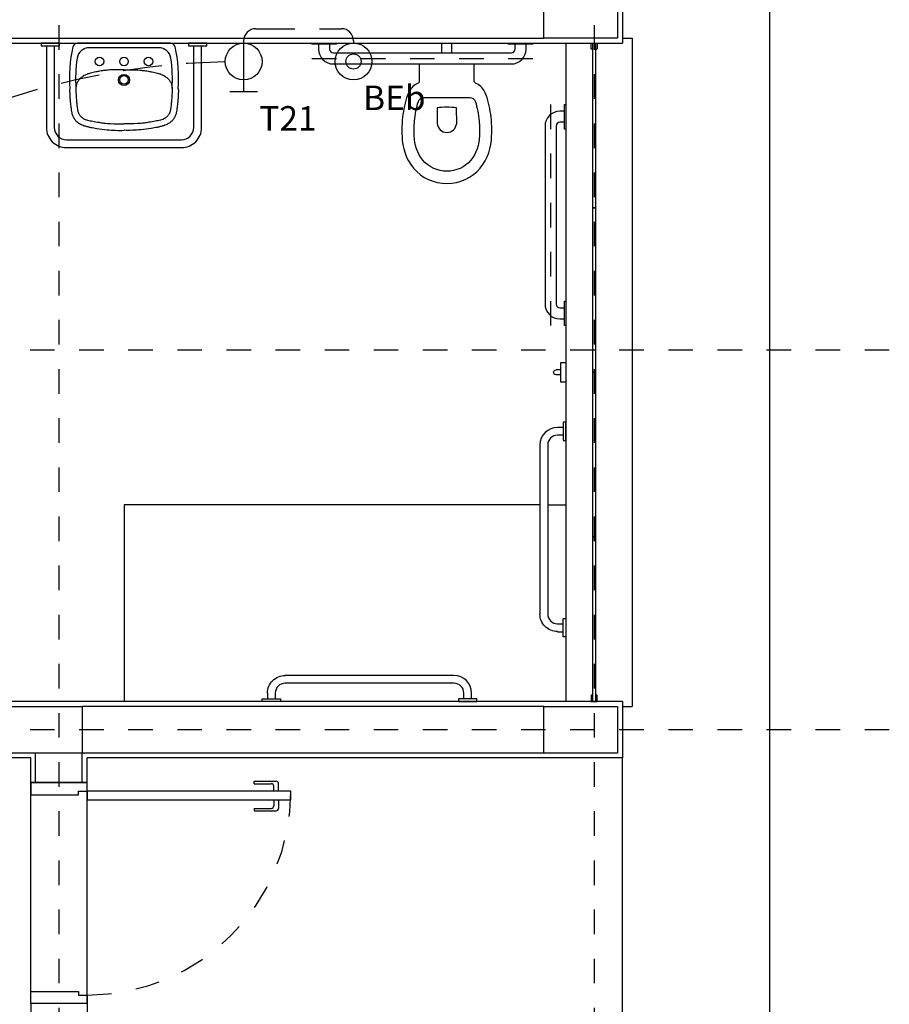
# Model space of a CAD drawing. Units: millimetres. Extents: x 118 to 195, y 95 to 208.
# Drawn here: x 160 to 164, y 126 to 130 of the extents above; entities that cross this region are included whole.
import ezdxf
from ezdxf.enums import TextEntityAlignment as Align

# ---------------------------------------------------------------- set-up
doc = ezdxf.new("R2010")
doc.units = ezdxf.units.MM
doc.header["$LTSCALE"] = 0.025
for name, pattern in [('0258-11_BASE$0$ACAD_ISO04W100', [30, 24, -3, 0, -3]), ('0258-11_BASE$0$BANDEIRANTES-TÉRREO-ALA CENTRAL AUDITÓRIO$0$$0$CONTINU', [0]), ('0258-11_BASE$0$CONTINU', [0]), ('0258-11_BASE$0$DASHDOT', [25.4, 12.7, -6.35, 0, -6.35]), ('0258-11_BASE$0$HIDDEN', [9.525, 6.35, -3.175]), ('0258-11_BASE$0$HIDDEN2', [4.7625, 3.175, -1.5875]), ('HIDDEN', [9.525, 6.35, -3.175])]:
    doc.linetypes.add(name, pattern=pattern)
for name, color, linetype in [('0258-11_BASE$0$ARQ-alvenaria', 31, 'Continuous'), ('0258-11_BASE$0$ARQ-caixilho', 252, 'Continuous'), ('0258-11_BASE$0$ARQ-concreto', 252, 'Continuous'), ('0258-11_BASE$0$ARQ-detalhe bloco', 252, 'Continuous'), ('0258-11_BASE$0$ARQ-eixos', 252, '0258-11_BASE$0$DASHDOT'), ('0258-11_BASE$0$ARQ-piso', 252, 'Continuous'), ('0258-11_BASE$0$ARQ-porta', 252, 'Continuous'), ('0258-11_BASE$0$ARQ-projeção 1', 252, '0258-11_BASE$0$HIDDEN2'), ('0258-11_BASE$0$ARQ-revestimento', 252, 'Continuous'), ('0258-11_BASE$0$ARQ-sanitários', 252, 'Continuous'), ('0258-11_BASE$0$ARQ-vista 1', 252, 'Continuous'), ('0258-11_BASE$0$ARQ-vista 2', 252, 'Continuous'), ('ELE-Textos', 2, 'Continuous'), ('ELE-tomadas', 3, 'Continuous'), ('ELETRODUTO EMB.', 4, 'Continuous'), ('LUMINARIAS', 3, 'Continuous')]:
    doc.layers.add(name, color=color, linetype=linetype)
doc.styles.add('ROMANS', font='romans')

# ---------------------------------------------------------------- blocks, each defined once
blk = doc.blocks.new('EL_TOM.MED.1F')
at = {"color": 0}
blk.add_line((-0.075, 0.265), (0.075, 0.265), dxfattribs=at)
at = {"color": 0, "linetype": 'Continuous'}
blk.add_line((0, 0), (0, 0.265), dxfattribs=at)
at = {"color": 0}
blk.add_circle((0, 0.1), 0.1, dxfattribs=at)
blk = doc.blocks.new('0258-11_BASE$0$BARRA DE APOIO LAVATÓRIO')
at = {"linetype": '0258-11_BASE$0$CONTINU'}
for points in [[(0.0775, -0.0109), (0.0775, 0), (0.0028, 0), (0.0028, -0.0112), (0.0772, -0.0112)], [(0.6028, -0.0112), (0.6772, -0.0112), (0.6772, 0), (0.6025, 0), (0.6025, -0.0109)]]:
    blk.add_lwpolyline(points, dxfattribs=at)
for points in [[(0.024, -0.0112), (0.024, -0.3435, 0.414214), (0.106, -0.4255), (0.574, -0.4255, 0.414214), (0.656, -0.3435), (0.656, -0.0112)], [(0.056, -0.0112), (0.056, -0.3435, 0.414214), (0.106, -0.3935), (0.574, -0.3935, 0.414214), (0.624, -0.3435), (0.624, -0.0112)]]:
    blk.add_lwpolyline(points, format="xyb", dxfattribs=at)
blk = doc.blocks.new('0258-11_BASE$0$L510')
for p, q in [((0.1888, 0), (-0.1888, 0)), ((0.1414, -0.0187), (-0.1414, -0.0187))]:
    blk.add_line(p, q)
for points in [[(0, -0.1087, 0.005877), (-0.0373, -0.1088, 0.004325), (-0.0482, -0.1091, 0.008151), (-0.0574, -0.1095, 0.005802), (-0.0704, -0.1106, 0.009875), (-0.087, -0.1124, 0.012465), (-0.1, -0.1144, 0.003363), (-0.1067, -0.1156, 0.002698), (-0.1149, -0.1173, 0.005673), (-0.1253, -0.1196, 0.004965), (-0.1371, -0.1224, 0.017077), (-0.1445, -0.1245, 0.016591), (-0.1519, -0.1272, 0.02572), (-0.1581, -0.1301, 0.017591), (-0.1667, -0.135, 0.014231), (-0.1693, -0.1367, 0.007526), (-0.1741, -0.1402, 0.056273), (-0.1818, -0.1474, 0.047515), (-0.1889, -0.1576, 0.047831), (-0.1939, -0.1686, 0.066187), (-0.1955, -0.1772, 0.004918), (-0.1958, -0.1819, 0.008463), (-0.1958, -0.1846, 0.011111), (-0.1954, -0.2093, 0.013874), (-0.1941, -0.2291, 0.001465), (-0.1935, -0.2359, 0.00125), (-0.1926, -0.2439, 0.004921), (-0.1903, -0.2642, 0.01064), (-0.1889, -0.2735, 0.019519), (-0.1882, -0.277, 0.016761), (-0.1871, -0.2809, 0.027716), (-0.1858, -0.2842, 0.020926), (-0.1838, -0.2883, 0.026051), (-0.1817, -0.2916, 0.019708), (-0.1786, -0.2957, 0.030068), (-0.1756, -0.2989, 0.020513), (-0.1708, -0.3031, 0.039978), (-0.1645, -0.3074, 0.041406), (-0.1578, -0.3106, 0.028604), (-0.1485, -0.3134, 0.012898), (-0.1275, -0.318, 0.006932), (-0.1017, -0.3225, 0.008908), (-0.0815, -0.3254, 0.01609), (-0.0548, -0.3278, 0.019802), (0, -0.3287, 0.014983)], [(0, -0.1087, -0.005877), (0.0373, -0.1088, -0.004325), (0.0482, -0.1091, -0.008151), (0.0574, -0.1095, -0.005802), (0.0704, -0.1106, -0.009875), (0.087, -0.1124, -0.012465), (0.1, -0.1144, -0.003363), (0.1067, -0.1156, -0.002698), (0.1149, -0.1173, -0.005673), (0.1253, -0.1196, -0.004965), (0.1371, -0.1224, -0.017077), (0.1445, -0.1245, -0.016591), (0.1519, -0.1272, -0.02572), (0.1581, -0.1301, -0.017591), (0.1667, -0.135, -0.014231), (0.1693, -0.1367, -0.007526), (0.1741, -0.1402, -0.056273), (0.1818, -0.1474, -0.047515), (0.1889, -0.1576, -0.047831), (0.1939, -0.1686, -0.066187), (0.1955, -0.1772, -0.004918), (0.1958, -0.1819, -0.008463), (0.1958, -0.1846, -0.011111), (0.1954, -0.2093, -0.013874), (0.1941, -0.2291, -0.001465), (0.1935, -0.2359, -0.00125), (0.1926, -0.2439, -0.004921), (0.1903, -0.2642, -0.01064), (0.1889, -0.2735, -0.019519), (0.1882, -0.277, -0.016761), (0.1871, -0.2809, -0.027716), (0.1858, -0.2842, -0.020926), (0.1838, -0.2883, -0.026051), (0.1817, -0.2916, -0.019708), (0.1786, -0.2957, -0.030068), (0.1756, -0.2989, -0.020513), (0.1708, -0.3031, -0.039978), (0.1645, -0.3074, -0.041406), (0.1578, -0.3106, -0.028604), (0.1485, -0.3134, -0.012898), (0.1275, -0.318, -0.006932), (0.1017, -0.3225, -0.008908), (0.0815, -0.3254, -0.01609), (0.0548, -0.3278, -0.019802), (0, -0.3287, -0.014983)], [(-0.2212, -0.1846, 0.000478), (-0.2213, -0.1876, 0.003906), (-0.2214, -0.192, 0.010465), (-0.2212, -0.2046, 0.007651), (-0.2204, -0.2217, 0.006047), (-0.2193, -0.2364, 0.005983), (-0.2178, -0.2513, 0.005336), (-0.2166, -0.2613, 0.004367), (-0.2149, -0.2735, 0.011845), (-0.213, -0.2839, 0.02732), (-0.2119, -0.2883, 0.018467), (-0.2111, -0.2906, 0.008099), (-0.2089, -0.2957, 0.012687), (-0.208, -0.2978, 0.004795), (-0.2052, -0.3031, 0.06487), (-0.1972, -0.3146, 0.055687), (-0.1849, -0.3254, 0.021799), (-0.177, -0.3303, 0.035434), (-0.1719, -0.3328, 0.019745), (-0.1619, -0.3363, 0.014412), (-0.1478, -0.3402, 0.010865), (-0.1352, -0.343, 0.005654), (-0.1108, -0.3476, 0.021919), (-0.0687, -0.3531, 0.027759), (0, -0.355, 0.021782)], [(0.2212, -0.1846, -0.000478), (0.2213, -0.1876, -0.003906), (0.2214, -0.192, -0.010465), (0.2212, -0.2046, -0.007651), (0.2204, -0.2217, -0.006047), (0.2193, -0.2364, -0.005983), (0.2178, -0.2513, -0.005336), (0.2166, -0.2613, -0.004367), (0.2149, -0.2735, -0.011845), (0.213, -0.2839, -0.02732), (0.2119, -0.2883, -0.018467), (0.2111, -0.2906, -0.008099), (0.2089, -0.2957, -0.012687), (0.208, -0.2978, -0.004795), (0.2052, -0.3031, -0.06487), (0.1972, -0.3146, -0.055687), (0.1849, -0.3254, -0.021799), (0.177, -0.3303, -0.035434), (0.1719, -0.3328, -0.019745), (0.1619, -0.3363, -0.014412), (0.1478, -0.3402, -0.010865), (0.1352, -0.343, -0.005654), (0.1108, -0.3476, -0.021919), (0.0687, -0.3531, -0.027759), (0, -0.355, -0.021782)]]:
    blk.add_lwpolyline(points, format="xyb")
for centre, radius in [((-0.1, -0.0754), 0.0175), ((0, -0.0754), 0.0175), ((0.1, -0.0754), 0.0175), ((0, -0.15), 0.0225), ((0, -0.15), 0.0175)]:
    blk.add_circle(centre, radius)
for centre, radius, start, end in [((-0.1888, -0.02), 0.02, 90, 167.5992), ((0.1888, -0.02), 0.02, 12.4008, 90), ((0.3851, -0.1462), 0.6076, 167.5992, 183.7858), ((-0.1414, -0.0687), 0.05, 90, 171.6285), ((0.1414, -0.0687), 0.05, 8.3715, 90), ((-0.3851, -0.1462), 0.6076, 356.2142, 12.4008), ((0.3851, -0.1462), 0.5822, 171.6285, 183.7858), ((-0.3851, -0.1462), 0.5822, 356.2142, 8.3715)]:
    blk.add_arc(centre, radius, start, end)
blk = doc.blocks.new('0258-11_BASE$0$BANDEIRANTES-TÉRREO-ALA CENTRAL AUDITÓRIO$0$$0$barra de apoio 80')
at = {"linetype": '0258-11_BASE$0$BANDEIRANTES-TÉRREO-ALA CENTRAL AUDITÓRIO$0$$0$CONTINU'}
for points in [[(-0.0341, 0.0157, 0.416991), (-0.1057, -0.0567)], [(-0.0112, -0.7841), (-0.034, -0.7841, -0.414213), (-0.074, -0.7441), (-0.074, -0.0562, -0.414805), (-0.034, -0.0161)], [(-0.0112, -0.8159), (-0.0341, -0.8159, -0.414213), (-0.1057, -0.7442), (-0.1057, -0.6797), (-0.1057, -0.0567)]]:
    blk.add_lwpolyline(points, format="xyb", dxfattribs=at)
for points in [[(-0.0341, 0.0159), (-0.0112, 0.0159)], [(-0.0112, 0.037), (-0.0112, -0.0371)], [(-0.0109, -0.0374), (0, -0.0374), (0, 0.0373), (-0.0109, 0.0373)], [(-0.034, -0.0159), (-0.0112, -0.0159)], [(-0.0112, -0.8371), (-0.0112, -0.763)], [(-0.0109, -0.7627), (0, -0.7627), (0, -0.8374), (-0.0109, -0.8374)]]:
    blk.add_lwpolyline(points, dxfattribs=at)
blk = doc.blocks.new('0258-11_BASE$0$CABIDE')
at = {"ltscale": 0.5}
for p, q in [((-0.01, 0.02), (-0.01, 0.04)), ((0.01, 0.02), (0.01, 0.04))]:
    blk.add_line(p, q, dxfattribs=at)
blk.add_lwpolyline([(-0.04, 0), (0.04, 0), (0.04, 0.02), (-0.04, 0.02)], close=True, dxfattribs=at)
blk.add_arc((0, 0.04), 0.01, 0, 180, dxfattribs=at)
blk = doc.blocks.new('0258-11_BASE$0$Bacia com barra PLAN')
at = {"ltscale": 0.15}
for p, q in [((0.4648, 0.04), (0.4648, 0)), ((0.5048, 0.04), (0.5048, 0))]:
    blk.add_line(p, q, dxfattribs=at)
for points in [[(0.005, 1.15), (0.005, 1.05), (0, 1.05), (0, 1.15)], [(0.005, 0.35), (0.005, 0.25), (0, 0.25), (0, 0.35)], [(0.1348, 0.005), (0.2348, 0.005), (0.2348, 0), (0.1348, 0)], [(0.9348, 0.005), (1.0348, 0.005), (1.0348, 0), (0.9348, 0)]]:
    blk.add_lwpolyline(points, close=True)
for points in [[(0.005, 0.2775), (0.025, 0.2775, 0.414214), (0.085, 0.3375), (0.085, 1.0625, 0.414214), (0.025, 1.1225), (0.005, 1.1225)], [(0.005, 0.3225), (0.025, 0.3225, 0.414214), (0.04, 0.3375), (0.04, 1.0625, 0.414214), (0.025, 1.0775), (0.005, 1.0775)], [(1.0073, 0.005), (1.0073, 0.025, 0.414214), (0.9473, 0.085), (0.2223, 0.085, 0.414214), (0.1623, 0.025), (0.1623, 0.005)], [(0.9623, 0.005), (0.9623, 0.025, 0.414214), (0.9473, 0.04), (0.2223, 0.04, 0.414214), (0.2073, 0.025), (0.2073, 0.005)]]:
    blk.add_lwpolyline(points, format="xyb")
for points in [[(0.597, 0.085, 0.023698), (0.5971, 0.0861), (0.5971, 0.1551, -0.293607), (0.6015, 0.1631, 0.168721), (0.6385, 0.1971, 0.065493), (0.6488, 0.2224, 0.054217), (0.6663, 0.313, 0.032691), (0.6674, 0.3784, 0.170487), (0.6208, 0.509, 0.222764), (0.4847, 0.5715, 0.222764), (0.3487, 0.5087, 0.170487), (0.3024, 0.3781, 0.032691), (0.3036, 0.3127, 0.054217), (0.3212, 0.2221, 0.065493), (0.3315, 0.1969, 0.168721), (0.3685, 0.1629, -0.293607), (0.3731, 0.1549), (0.3731, 0.0859, 0.019718), (0.3732, 0.085, 0.019718)], [(0.4852, 0.5715, 0.000669), (0.4847, 0.5715)]]:
    blk.add_lwpolyline(points, format="xyb", dxfattribs=at)
for points in [[(0.4848, 0.5215, -0.222371), (0.5823, 0.4771, -0.171293), (0.6174, 0.3771, -0.033324), (0.6164, 0.3171, -0.054221), (0.601, 0.2371, -0.314946), (0.5785, 0.2221), (0.485, 0.222), (0.3915, 0.2219, -0.314946), (0.369, 0.2369, -0.054221), (0.3534, 0.3169, -0.033324), (0.3524, 0.3769, -0.171293), (0.3873, 0.4769, -0.222371)], [(0.4449, 0.327), (0.445, 0.264, 0.075), (0.525, 0.264), (0.5249, 0.327, 0.9125)]]:
    blk.add_lwpolyline(points, format="xyb", close=True, dxfattribs=at)
at = {"layer": '0258-11_BASE$0$ARQ-detalhe bloco', "linetype": '0258-11_BASE$0$ACAD_ISO04W100', "ltscale": 0.01}
for p, q in [((0.0625, 0.25), (0.0625, 1.15)), ((1.0348, 0.0625), (0.1348, 0.0625))]:
    blk.add_line(p, q, dxfattribs=at)
blk = doc.blocks.new('0258-11_BASE$0$Caixilho 268')
for points in [[(0.025, -0.005), (0.025, -0.0125), (0, -0.0125), (0, 0.0125), (0.025, 0.0125), (0.025, 0.005)], [(2.655, -0.005), (2.655, -0.0125), (2.68, -0.0125), (2.68, 0.0125), (2.655, 0.0125), (2.655, 0.005)]]:
    blk.add_lwpolyline(points)
at = {"layer": '0258-11_BASE$0$ARQ-detalhe bloco'}
for points in [[(0.67, 0.005), (0, 0.005), (0, -0.005), (0.67, -0.005)], [(1.34, 0.005), (0.67, 0.005), (0.67, -0.005), (1.34, -0.005)], [(2.01, 0.005), (1.34, 0.005), (1.34, -0.005), (2.01, -0.005)], [(2.68, 0.005), (2.01, 0.005), (2.01, -0.005), (2.68, -0.005)]]:
    blk.add_lwpolyline(points, close=True, dxfattribs=at)
blk = doc.blocks.new('0258-11_BASE$0$PM80-23 PLAN')
for p, q in [((0.035, 1.01), (0.005, 1.01)), ((0.075, 1.01), (0.105, 1.01)), ((-0.005, 0.91), (-0.005, 1)), ((0.005, 0.91), (0.005, 0.98)), ((0.035, 0.99), (0.015, 0.99)), ((0.075, 0.99), (0.095, 0.99)), ((0.105, 0.91), (0.105, 0.98)), ((0.115, 0.91), (0.115, 1)), ((0.005, 0.91), (-0.005, 0.91)), ((0.105, 0.91), (0.115, 0.91))]:
    blk.add_line(p, q)
for points in [[(0.035, 1.06), (0.035, 0.23), (0.07, 0.23), (0.07, 1.06)], [(0.05, 0.195), (0.035, 0.195), (0.035, 0.23), (0, 0.23), (0, 0), (0.05, 0)], [(0.85, 0.195), (0.865, 0.195), (0.865, 0.23), (0.9, 0.23), (0.9, 0), (0.85, 0)]]:
    blk.add_lwpolyline(points, close=True)
for centre, start, end in [((0.005, 1), 90, 180), ((0.105, 1), 0, 90), ((0.015, 0.98), 90, 180), ((0.095, 0.98), 0, 90)]:
    blk.add_arc(centre, 0.01, start, end)
at = {"layer": '0258-11_BASE$0$ARQ-detalhe bloco', "linetype": '0258-11_BASE$0$HIDDEN', "ltscale": 0.01}
blk.add_arc((0.035, 0.23), 0.83, 0, 90, dxfattribs=at)
blk = doc.blocks.new('0258-11_BASE')
at = {"layer": '0258-11_BASE$0$ARQ-alvenaria'}
for p, q in [((21.585, 10.045), (25.055, 10.045)), ((21.585, 10.045), (25.055, 10.045)), ((21.585, 10.045), (25.055, 10.045)), ((21.585, 10.045), (25.055, 10.045)), ((25.055, 7.325), (23.175, 7.325)), ((25.055, 7.325), (23.175, 7.325)), ((25.055, 7.325), (23.175, 7.325)), ((25.055, 7.325), (23.175, 7.325)), ((22.985, 7.015), (22.985, 7.135)), ((22.985, 7.015), (22.985, 7.135)), ((22.985, 7.015), (22.985, 7.135)), ((22.985, 7.015), (22.985, 7.135)), ((25.055, 7.135), (23.175, 7.135)), ((23.175, 7.015), (23.175, 7.135)), ((25.055, 7.135), (23.175, 7.135)), ((23.175, 7.015), (23.175, 7.135)), ((25.055, 7.135), (23.175, 7.135)), ((23.175, 7.015), (23.175, 7.135)), ((25.055, 7.135), (23.175, 7.135)), ((23.175, 7.015), (23.175, 7.135)), ((22.965, 7.015), (23.195, 7.015)), ((22.965, 7.015), (23.195, 7.015)), ((22.965, 7.015), (23.195, 7.015)), ((22.965, 7.015), (23.195, 7.015)), ((23.195, 6.115), (22.965, 6.115)), ((23.195, 6.115), (22.965, 6.115)), ((23.195, 6.115), (22.965, 6.115)), ((23.195, 6.115), (22.965, 6.115))]:
    blk.add_line(p, q, dxfattribs=at)
at = {"layer": '0258-11_BASE$0$ARQ-concreto'}
for points in [[(25.355, 10.045), (25.055, 10.045), (25.055, 10.235), (25.355, 10.235)], [(25.355, 10.045), (25.055, 10.045), (25.055, 10.235), (25.355, 10.235)], [(25.355, 10.045), (25.055, 10.045), (25.055, 10.235), (25.355, 10.235)], [(25.355, 10.045), (25.055, 10.045), (25.055, 10.235), (25.355, 10.235)], [(22.875, 7.325), (23.175, 7.325), (23.175, 7.135), (22.875, 7.135)], [(22.875, 7.325), (23.175, 7.325), (23.175, 7.135), (22.875, 7.135)], [(22.875, 7.325), (23.175, 7.325), (23.175, 7.135), (22.875, 7.135)], [(22.875, 7.325), (23.175, 7.325), (23.175, 7.135), (22.875, 7.135)], [(25.355, 7.135), (25.055, 7.135), (25.055, 7.325), (25.355, 7.325)], [(25.355, 7.135), (25.055, 7.135), (25.055, 7.325), (25.355, 7.325)], [(25.355, 7.135), (25.055, 7.135), (25.055, 7.325), (25.355, 7.325)], [(25.355, 7.135), (25.055, 7.135), (25.055, 7.325), (25.355, 7.325)]]:
    blk.add_lwpolyline(points, close=True, dxfattribs=at)
at = {"layer": '0258-11_BASE$0$ARQ-eixos', "ltscale": 0.05}
for p, q in [((23.08, 22.0979), (23.08, -0.8309)), ((23.08, 22.0979), (23.08, -0.8309)), ((23.08, 22.0979), (23.08, -0.8309)), ((23.08, 22.0979), (23.08, -0.8309)), ((25.26, 22.0979), (25.26, -0.8309)), ((25.26, 22.0979), (25.26, -0.8309)), ((25.26, 22.0979), (25.26, -0.8309)), ((25.26, 22.0979), (25.26, -0.8309)), ((26.4624, 8.775), (-2.4738, 8.775)), ((26.4624, 8.775), (-2.4738, 8.775)), ((26.4624, 8.775), (-2.4738, 8.775)), ((26.4624, 8.775), (-2.4738, 8.775)), ((26.4624, 7.23), (-2.4738, 7.23)), ((26.4624, 7.23), (-2.4738, 7.23)), ((26.4624, 7.23), (-2.4738, 7.23)), ((26.4624, 7.23), (-2.4738, 7.23))]:
    blk.add_line(p, q, dxfattribs=at)
at = {"layer": '0258-11_BASE$0$ARQ-piso'}
for p, q in [((25.375, 4.845), (25.375, 7.115)), ((25.375, 4.845), (25.375, 7.115)), ((25.375, 4.845), (25.375, 7.115)), ((25.375, 4.845), (25.375, 7.115)), ((22.965, 6.115), (22.965, 7.015)), ((22.965, 6.115), (22.965, 7.015)), ((22.965, 6.115), (22.965, 7.015)), ((22.965, 6.115), (22.965, 7.015)), ((23.195, 6.115), (23.195, 7.015)), ((23.195, 6.115), (23.195, 7.015)), ((23.195, 6.115), (23.195, 7.015)), ((23.195, 6.115), (23.195, 7.015))]:
    blk.add_line(p, q, dxfattribs=at)
blk.add_lwpolyline([(-0.715, 2.83), (-0.715, 17.45), (2.515, 17.45), (2.515, 20.995), (8.905, 20.995), (8.905, 17.45), (18.935, 17.45), (18.935, 20.995), (23.795, 20.995), (23.795, 16.265), (25.975, 16.265), (25.975, 4.015), (23.795, 4.015), (23.795, -0.715), (18.935, -0.715), (18.935, 2.83), (8.905, 2.83), (8.905, -0.715), (2.515, -0.715), (2.515, 2.83)], close=True, dxfattribs=at)
blk.add_lwpolyline([(-0.715, 2.83), (-0.715, 17.45), (2.515, 17.45), (2.515, 20.995), (8.905, 20.995), (8.905, 17.45), (18.935, 17.45), (18.935, 20.995), (23.795, 20.995), (23.795, 16.265), (25.975, 16.265), (25.975, 4.015), (23.795, 4.015), (23.795, -0.715), (18.935, -0.715), (18.935, 2.83), (8.905, 2.83), (8.905, -0.715), (2.515, -0.715), (2.515, 2.83)], close=True, dxfattribs=at)
at = {"layer": '0258-11_BASE$0$ARQ-projeção 1', "ltscale": 0.05}
blk.add_line((25.375, 4.845), (25.375, 7.115), dxfattribs=at)
blk.add_line((25.375, 4.845), (25.375, 7.115), dxfattribs=at)
blk.add_line((25.375, 4.845), (25.375, 7.115), dxfattribs=at)
blk.add_line((25.375, 4.845), (25.375, 7.115), dxfattribs=at)
at = {"layer": '0258-11_BASE$0$ARQ-revestimento'}
for p, q in [((25.375, 10.255), (25.375, 10.025)), ((25.375, 10.255), (25.375, 10.025)), ((25.375, 10.255), (25.375, 10.025)), ((25.375, 10.255), (25.375, 10.025)), ((21.445, 10.025), (25.375, 10.025)), ((21.445, 10.025), (25.375, 10.025)), ((21.445, 10.025), (25.375, 10.025)), ((21.445, 10.025), (25.375, 10.025)), ((25.375, 7.345), (22.345, 7.345)), ((25.375, 7.345), (22.345, 7.345)), ((25.375, 7.345), (22.345, 7.345)), ((25.375, 7.345), (22.345, 7.345)), ((25.375, 7.345), (25.375, 7.115)), ((25.375, 7.345), (25.375, 7.115)), ((25.375, 7.345), (25.375, 7.115)), ((25.375, 7.345), (25.375, 7.115)), ((22.965, 7.115), (20.765, 7.115)), ((22.965, 7.115), (20.765, 7.115)), ((22.965, 7.115), (20.765, 7.115)), ((22.965, 7.115), (20.765, 7.115)), ((22.965, 7.015), (22.965, 7.115)), ((22.965, 7.015), (22.965, 7.115)), ((22.965, 7.015), (22.965, 7.115)), ((22.965, 7.015), (22.965, 7.115)), ((25.375, 7.115), (23.195, 7.115)), ((23.195, 7.015), (23.195, 7.115)), ((25.375, 7.115), (23.195, 7.115)), ((23.195, 7.015), (23.195, 7.115)), ((25.375, 7.115), (23.195, 7.115)), ((23.195, 7.015), (23.195, 7.115)), ((23.195, 7.015), (23.195, 7.115)), ((25.375, 7.115), (23.195, 7.115)), ((22.965, 6.115), (22.965, 3.325)), ((22.965, 6.115), (22.965, 3.325)), ((22.965, 6.115), (22.965, 3.325)), ((22.965, 6.115), (22.965, 3.325)), ((23.195, 6.115), (23.195, 3.325)), ((23.195, 6.115), (23.195, 3.325)), ((23.195, 6.115), (23.195, 3.325)), ((23.195, 6.115), (23.195, 3.325))]:
    blk.add_line(p, q, dxfattribs=at)
at = {"layer": '0258-11_BASE$0$ARQ-vista 1'}
for p, q in [((25.145, 10.025), (25.145, 7.345)), ((25.145, 10.025), (25.145, 7.345)), ((25.145, 10.025), (25.145, 7.345)), ((25.145, 10.025), (25.145, 7.345)), ((25.375, 10.045), (25.415, 10.045)), ((25.375, 10.045), (25.415, 10.045)), ((25.415, 10.045), (25.415, 7.325)), ((25.415, 10.045), (25.415, 7.325)), ((25.375, 7.325), (25.415, 7.325)), ((25.375, 7.325), (25.415, 7.325))]:
    blk.add_line(p, q, dxfattribs=at)
at = {"layer": '0258-11_BASE$0$ARQ-vista 2'}
for p, q in [((25.0393, 8.145), (23.345, 8.145)), ((23.345, 8.145), (23.345, 7.345)), ((25.0393, 8.145), (23.345, 8.145)), ((23.345, 8.145), (23.345, 7.345)), ((25.0393, 8.145), (23.345, 8.145)), ((23.345, 8.145), (23.345, 7.345)), ((25.0393, 8.145), (23.345, 8.145)), ((23.345, 8.145), (23.345, 7.345)), ((25.071, 8.145), (25.145, 8.145)), ((25.071, 8.145), (25.145, 8.145)), ((25.071, 8.145), (25.145, 8.145)), ((25.071, 8.145), (25.145, 8.145))]:
    blk.add_line(p, q, dxfattribs=at)
at = {"layer": '0258-11_BASE$0$ARQ-caixilho', "xscale": -1, "rotation": 270}
blk.add_blockref('0258-11_BASE$0$Caixilho 268', (25.26, 7.345), dxfattribs=at)
blk.add_blockref('0258-11_BASE$0$Caixilho 268', (25.26, 7.345), dxfattribs=at)
blk.add_blockref('0258-11_BASE$0$Caixilho 268', (25.26, 7.345), dxfattribs=at)
blk.add_blockref('0258-11_BASE$0$Caixilho 268', (25.26, 7.345), dxfattribs=at)
at = {"layer": '0258-11_BASE$0$ARQ-porta', "rotation": 270}
blk.add_blockref('0258-11_BASE$0$PM80-23 PLAN', (22.965, 7.015), dxfattribs=at)
blk.add_blockref('0258-11_BASE$0$PM80-23 PLAN', (22.965, 7.015), dxfattribs=at)
blk.add_blockref('0258-11_BASE$0$PM80-23 PLAN', (22.965, 7.015), dxfattribs=at)
blk.add_blockref('0258-11_BASE$0$PM80-23 PLAN', (22.965, 7.015), dxfattribs=at)
at = {"layer": '0258-11_BASE$0$ARQ-sanitários'}
for name, p, rotation in [('0258-11_BASE$0$BARRA DE APOIO LAVATÓRIO', (23.005, 10.025), 359.9999999697844), ('0258-11_BASE$0$BARRA DE APOIO LAVATÓRIO', (23.005, 10.025), 359.9999999697844), ('0258-11_BASE$0$BARRA DE APOIO LAVATÓRIO', (23.005, 10.025), 359.9999999697844), ('0258-11_BASE$0$BARRA DE APOIO LAVATÓRIO', (23.005, 10.025), 359.9999999697844), ('0258-11_BASE$0$Bacia com barra PLAN', (25.145, 10.025), 180), ('0258-11_BASE$0$Bacia com barra PLAN', (25.145, 10.025), 180), ('0258-11_BASE$0$Bacia com barra PLAN', (25.145, 10.025), 180), ('0258-11_BASE$0$Bacia com barra PLAN', (25.145, 10.025), 180)]:
    blk.add_blockref(name, p, dxfattribs=dict(at, rotation=rotation))
blk.add_blockref('0258-11_BASE$0$L510', (23.345, 10.025), dxfattribs=at)
blk.add_blockref('0258-11_BASE$0$L510', (23.345, 10.025), dxfattribs=at)
blk.add_blockref('0258-11_BASE$0$L510', (23.345, 10.025), dxfattribs=at)
blk.add_blockref('0258-11_BASE$0$L510', (23.345, 10.025), dxfattribs=at)
at = {"layer": '0258-11_BASE$0$ARQ-sanitários', "xscale": -1}
for name, p, rotation in [('0258-11_BASE$0$CABIDE', (25.145, 8.685), 90), ('0258-11_BASE$0$CABIDE', (25.145, 8.685), 90), ('0258-11_BASE$0$CABIDE', (25.145, 8.685), 90), ('0258-11_BASE$0$CABIDE', (25.145, 8.685), 90), ('0258-11_BASE$0$BANDEIRANTES-TÉRREO-ALA CENTRAL AUDITÓRIO$0$$0$barra de apoio 80', (25.145, 7.645), 180), ('0258-11_BASE$0$BANDEIRANTES-TÉRREO-ALA CENTRAL AUDITÓRIO$0$$0$barra de apoio 80', (25.145, 7.645), 180), ('0258-11_BASE$0$BANDEIRANTES-TÉRREO-ALA CENTRAL AUDITÓRIO$0$$0$barra de apoio 80', (25.145, 7.645), 180), ('0258-11_BASE$0$BANDEIRANTES-TÉRREO-ALA CENTRAL AUDITÓRIO$0$$0$barra de apoio 80', (25.145, 7.645), 180), ('0258-11_BASE$0$BANDEIRANTES-TÉRREO-ALA CENTRAL AUDITÓRIO$0$$0$barra de apoio 80', (23.945, 7.345), 90), ('0258-11_BASE$0$BANDEIRANTES-TÉRREO-ALA CENTRAL AUDITÓRIO$0$$0$barra de apoio 80', (23.945, 7.345), 90), ('0258-11_BASE$0$BANDEIRANTES-TÉRREO-ALA CENTRAL AUDITÓRIO$0$$0$barra de apoio 80', (23.945, 7.345), 90), ('0258-11_BASE$0$BANDEIRANTES-TÉRREO-ALA CENTRAL AUDITÓRIO$0$$0$barra de apoio 80', (23.945, 7.345), 90)]:
    blk.add_blockref(name, p, dxfattribs=dict(at, rotation=rotation))

msp = doc.modelspace()

# ---------------------------------------------------------------- linework, layer by layer
at = {"layer": 'ELE-tomadas', "color": 3}
msp.add_circle((161.6027, 129.3787), 0.075, dxfattribs=at)
at = {"layer": 'ELETRODUTO EMB.', "color": 5, "linetype": 'HIDDEN'}
for p, q in [((161.2052, 129.5123), (161.5527, 129.5123)), ((161.1552, 129.4623), (161.1552, 129.4537)), ((161.6027, 129.4623), (161.6027, 129.4537))]:
    msp.add_line(p, q, dxfattribs=at)
at = {"layer": 'ELETRODUTO EMB.', "color": 5}
for centre, start, end in [((161.2052, 129.4623), 90, 180), ((161.5527, 129.4623), 0, 90)]:
    msp.add_arc(centre, 0.05, start, end, dxfattribs=at)
at = {"layer": 'ELETRODUTO EMB.', "color": 5, "linetype": 'HIDDEN'}
msp.add_arc((161.1408, 126.3105), 3.0679, 91.1311, 136.8098, dxfattribs=at)
at = {"layer": 'LUMINARIAS', "color": 1}
msp.add_circle((161.6027, 129.3787), 0.0307, dxfattribs=at)

# ---------------------------------------------------------------- block references
at = {"layer": 'ELE-tomadas', "color": 3, "xscale": 0.75, "yscale": 0.75, "zscale": 0.75, "rotation": 180}
msp.add_blockref('EL_TOM.MED.1F', (161.1552, 129.4537), dxfattribs=at)
at = {"layer": 'ELETRODUTO EMB.', "color": 5}
msp.add_blockref('0258-11_BASE', (137.3228, 119.4287), dxfattribs=at)

# ---------------------------------------------------------------- texts
at = {"layer": 'ELE-Textos', "style": 'ROMANS'}
for s, p in [('BEb', (161.6418, 129.2308)), ('T21', (161.219, 129.1473))]:
    msp.add_text(s, height=0.1, dxfattribs=at).set_placement(p, align=Align.MIDDLE_LEFT)

doc.saveas('drawing.dxf')
